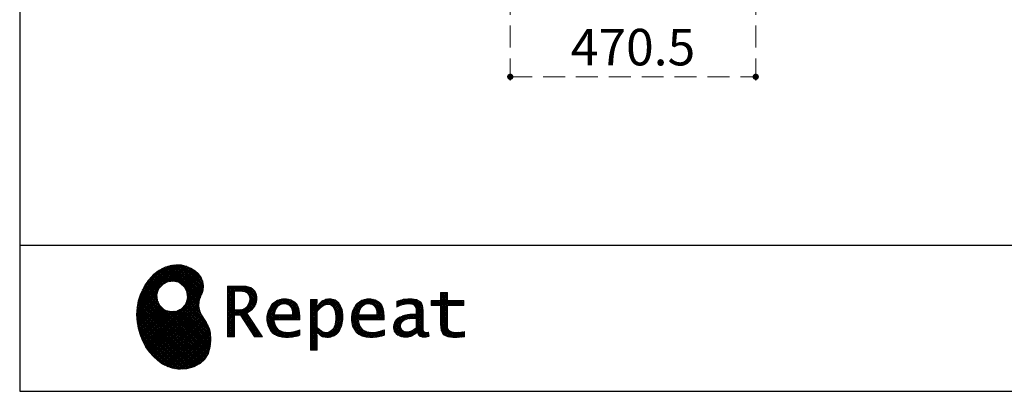
# Model space of a CAD drawing. Units: millimetres. Extents: x 210 to 8110, y 68 to 5608.
# Drawn here: x 210 to 2097, y 68 to 779 of the extents above; entities that cross this region are included whole.
import ezdxf

# ---------------------------------------------------------------- set-up
doc = ezdxf.new("R2010")
doc.units = ezdxf.units.MM
doc.header["$LTSCALE"] = 5
doc.linetypes.add('HIDDEN', pattern=[12.6, 8.4, -4.2])
for name, color, linetype, lineweight in [('キャビ', 134, 'Continuous', 9), ('リピート', 52, 'Continuous', 9), ('レイヤ_1', 7, 'Continuous', 9)]:
    doc.layers.add(name, color=color, linetype=linetype, lineweight=lineweight)
doc.styles.get("Standard").update_dxf_attribs({"font": 'txt', "bigfont": 'bigfont'})
doc.styles.add('ＭＳ ゴシック', font='txt')
doc.dimstyles.get("Standard").update_dxf_attribs({"dimtxt": 0.18, "dimasz": 0.18, "dimexe": 0.18, "dimexo": 0.0625, "dimgap": 0.09, "dimtad": 0, "dimtih": 1, "dimtoh": 1, "dimdec": 4, "dimzin": 0, "dimdsep": 46, "dimtxsty": 'Standard', "dimcen": 0.09, "dimadec": 0, "dimazin": 0, "dimtfac": 1, "dimtdec": 4, "dimtofl": 0, "dimtmove": 0, "dimatfit": 3, "dimfxl": 1, "dimtolj": 1, "dimtzin": 0, "dimarcsym": 0})
pattern_1 = [(45, (631852.3431, 1550.8367), (-1.694074703, 1.694074703), []), (135, (631852.3431, 1550.8367), (-1.694074703, -1.694074703), [])]

# ---------------------------------------------------------------- blocks, each defined once
blk = doc.blocks.new('_DOT')
at = {"color": 0}
blk.add_line((-0.5, 0), (-1, 0), dxfattribs=at)
at = {"color": 0, "const_width": 0.5}
blk.add_lwpolyline([(-0.25, 0, 1), (0.25, 0, 1)], format="xyb", close=True, dxfattribs=at)
blk = doc.blocks.new('Dim3')
at = {"layer": 'キャビ', "color": 134, "linetype": 'HIDDEN', "lineweight": 9}
for p, q in [((1150, 1020), (1150, 650)), ((1620.5, 1020), (1620.5, 650)), ((1150, 670), (1620.5, 670))]:
    blk.add_line(p, q, dxfattribs=at)
at = {"layer": 'キャビ', "color": 134, "linetype": 'HIDDEN', "lineweight": 9, "xscale": 12, "yscale": 12, "zscale": 12}
for p, rotation in [((1150, 670), 179.9999999999998), ((1620.5, 670), 359.9999999999997)]:
    blk.add_blockref('_DOT', p, dxfattribs=dict(at, rotation=rotation))
at = {"layer": 'キャビ', "color": 134, "linetype": 'Continuous', "lineweight": 9, "insert": (1385.25, 670), "char_height": 70, "width": 1400, "attachment_point": 8, "style": 'ＭＳ ゴシック'}
blk.add_mtext('470.5', dxfattribs=at)
blk = doc.blocks.new('*G27')
at = {"layer": 'リピート', "linetype": 'Continuous', "lineweight": 9}
h = blk.add_hatch(dxfattribs=at)
h.set_pattern_fill('', scale=0.05, style=0, pattern_type=2)
h.set_pattern_definition(pattern_1)
h.paths.add_polyline_path([(552.5, 292.5), (546, 298.6), (538.2, 303.6), (529.3, 307.3), (519.7, 309.5), (509.4, 310.1), (498.8, 308.7), (488, 305.4), (477.4, 299.7), (467, 291.6), (457.2, 280.9), (450.1, 270.9), (448.1, 267.3), (446.3, 264.2), (441.7, 254.3), (437.3, 241), (434.8, 227.6), (434, 214.2), (434.8, 201), (437, 188.2), (440.7, 175.8), (445.5, 164), (451.4, 153), (458.4, 143), (466.1, 134), (474.6, 126.2), (483.7, 119.8), (493.2, 114.9), (503.1, 111.6), (510.7, 110.3), (513.3, 110.2), (517.4, 110), (530, 110.8), (544.2, 114.3), (555.9, 120.5), (565, 129), (571.5, 139.7), (575.3, 152.4), (576.4, 166.8), (575.5, 178.8), (574.8, 182.8), (574.4, 185), (572.1, 191.6), (567.9, 199.4), (563.1, 206.8), (558.5, 214.1), (554.9, 221.8), (553.2, 230.5), (554.2, 240.5), (557.2, 249.7), (558.7, 252.5), (559.7, 254.6), (561.7, 261.2), (562.4, 269.7), (561, 277.9), (557.6, 285.6)], flags=0)
h.paths.add_polyline_path([(530.3, 257.6), (525.1, 267.5), (518.7, 273.6), (516.2, 275), (513.7, 276.4), (505.1, 278.4), (493.9, 277.4), (484, 272.2), (477.9, 265.8), (476.5, 263.3), (475.1, 260.8), (473.1, 252.2), (474.1, 241.1), (479.3, 231.1), (485.7, 225), (488.2, 223.6), (490.7, 222.3), (499.3, 220.2), (510.5, 221.2), (520.4, 226.4), (526.5, 232.8), (527.9, 235.3), (529.3, 237.8), (531.3, 246.4)], flags=0)
h = blk.add_hatch(dxfattribs=at)
h.set_pattern_fill('', scale=0.05, style=0, pattern_type=2)
h.set_pattern_definition(pattern_1)
h.paths.add_polyline_path([(663.7, 252.1), (661.7, 257.2), (661.1, 258.2), (660.6, 259.2), (657, 263.3), (652.7, 266.2), (651.6, 266.6), (650.6, 267.1), (643.7, 268.6), (634.9, 269.2), (632, 269.2), (608.4, 269.2), (608.4, 172.1), (621.4, 172.1), (621.4, 213.5), (633.1, 213.5), (659.7, 172.1), (675.3, 172.1), (645, 217.3), (646.4, 218), (650.4, 220.4), (654.7, 223.7), (658.1, 227.2), (660.1, 229.9), (660.6, 230.9), (661.3, 232.1), (663.6, 238.4), (664.6, 243.7), (664.6, 245.5), (664.6, 247.2)], flags=0)
h.paths.add_polyline_path([(650.8, 242.5), (650.8, 244.5), (650.8, 245.5), (650.3, 248.7), (649.2, 251.8), (648.9, 252.3), (648.6, 252.9), (646.5, 255.3), (643.7, 257.2), (643, 257.5), (642.3, 257.9), (637.5, 259), (631.4, 259.4), (629.3, 259.4), (621.4, 259.4), (621.4, 223.3), (628.2, 223.3), (629.5, 223.3), (633.5, 223.7), (638, 224.8), (641.9, 226.8), (644.4, 228.8), (645.1, 229.6), (646, 230.7), (649.4, 236.5)], flags=0)
h = blk.add_hatch(dxfattribs=at)
h.set_pattern_fill('', scale=0.05, style=0, pattern_type=2)
h.set_pattern_definition(pattern_1)
h.paths.add_polyline_path([(1061.1, 231.9), (1061.1, 241.6), (1029.5, 241.6), (1029.5, 257), (1016.5, 257), (1016.5, 241.6), (998.8, 241.6), (998.8, 231.9), (1016.5, 231.9), (1016.5, 197.6), (1016.5, 195.8), (1016.8, 190.4), (1017.5, 185.5), (1017.7, 184.6), (1017.8, 183.8), (1019.4, 179.9), (1021.7, 176.8), (1022.3, 176.2), (1023.2, 175.3), (1030.6, 171.9), (1040.4, 170.5), (1043.7, 170.5), (1048, 170.5), (1060.9, 171.8), (1062.5, 172.1), (1062.5, 181.9), (1061.2, 181.6), (1050.5, 180.3), (1046.5, 180.3), (1044.7, 180.3), (1039.5, 181), (1038.8, 181.1), (1038.2, 181.3), (1035.4, 182.3), (1032.9, 183.7), (1032.5, 184), (1032.2, 184.2), (1030.3, 186.9), (1030.2, 187.2), (1030.1, 187.5), (1029.7, 190.2), (1029.5, 194.2), (1029.5, 195.6), (1029.5, 231.9)], flags=0)
h = blk.add_hatch(dxfattribs=at)
h.set_pattern_fill('', scale=0.05, style=0, pattern_type=2)
h.set_pattern_definition(pattern_1)
h.paths.add_polyline_path([(738.6, 237), (737.3, 238.3), (729.5, 242.9), (720.7, 244.8), (717.7, 244.8), (714.3, 244.8), (703.9, 242.1), (694.7, 235.6), (693.1, 233.7), (691.6, 231.9), (686.2, 221.5), (683.8, 210.6), (683.8, 206.9), (683.8, 203.3), (686.1, 192.5), (691.4, 182.5), (692.9, 180.8), (694, 179.5), (698.1, 176.3), (704.8, 173.1), (712.8, 171.2), (719.8, 170.5), (722.2, 170.5), (724.6, 170.5), (731.2, 171.1), (732, 171.2), (732.8, 171.3), (741, 173.1), (741.8, 173.3), (742.1, 173.4), (744, 174), (746.4, 174.8), (747, 175), (747, 185.2), (744.9, 184.4), (734.9, 181.6), (726.7, 180.3), (723.9, 180.3), (721.5, 180.3), (714.2, 181.6), (707.2, 184.6), (705.9, 185.5), (704.7, 186.4), (700.1, 192.8), (697.8, 202), (697.6, 204.3), (746.6, 204.3), (746.6, 208.4), (746.6, 210.8), (746.1, 218), (744.6, 225.9), (742.1, 232.3), (739.7, 236)], flags=0)
h.paths.add_polyline_path([(731.6, 224.7), (730.2, 228), (728.8, 230.1), (728.2, 230.6), (727.4, 231.4), (723, 234), (718.1, 235.1), (716.5, 235.1), (714.8, 235.1), (709.7, 233.7), (704.8, 230.5), (704, 229.6), (703.2, 228.7), (700, 223), (698.2, 215.8), (698, 214.1), (732.8, 214.1), (732.8, 215.9), (732.8, 217.1), (732.5, 220.7)], flags=0)
h = blk.add_hatch(dxfattribs=at)
h.set_pattern_fill('', scale=0.05, style=0, pattern_type=2)
h.set_pattern_definition(pattern_1)
h.paths.add_polyline_path([(829.5, 213.6), (827.7, 224.3), (823.7, 233.8), (822.5, 235.3), (821.4, 236.9), (814.3, 242.5), (806.1, 244.8), (803.4, 244.8), (801.7, 244.8), (796.7, 243.9), (791.6, 241.7), (790.6, 241.1), (789.6, 240.5), (785.1, 236.4), (780.9, 231.1), (780.1, 229.8), (779.3, 229.8), (780.1, 243.2), (767.1, 243.2), (767.1, 146.1), (780.1, 146.1), (780.1, 170.5), (779.3, 180.3), (780.1, 180.3), (780.9, 179.3), (784.9, 175.4), (788.9, 172.8), (789.7, 172.5), (790.5, 172.1), (794.6, 171), (798.3, 170.5), (799.6, 170.5), (801.1, 170.5), (805.8, 171.2), (810.7, 172.9), (811.6, 173.4), (812.6, 173.9), (816.9, 176.9), (820.8, 180.9), (821.5, 181.8), (822.8, 183.6), (827.5, 194.2), (829.5, 206.1), (829.5, 210.1)], flags=0)
h.paths.add_polyline_path([(815.7, 211.7), (814.6, 220.5), (812.1, 227.2), (811.4, 228.2), (810.7, 229.1), (806.6, 232.4), (802.2, 233.9), (800.7, 233.9), (799.5, 233.9), (796, 233.1), (791.6, 231.2), (790.7, 230.6), (789.8, 230.1), (785.3, 226.4), (781, 221.5), (780.1, 220.2), (780.1, 190), (780.9, 189.2), (784.6, 185.8), (788.3, 183.1), (789.1, 182.7), (789.8, 182.3), (793.4, 180.9), (796.7, 180.3), (797.8, 180.3), (799.5, 180.3), (804.5, 181.9), (809.4, 185.7), (810.3, 186.8), (811.2, 187.9), (814.3, 195.5), (815.7, 205.4), (815.7, 208.8)], flags=0)
h = blk.add_hatch(dxfattribs=at)
h.set_pattern_fill('', scale=0.05, style=0, pattern_type=2)
h.set_pattern_definition(pattern_1)
h.paths.add_polyline_path([(900.4, 237), (899.1, 238.3), (891.2, 242.9), (882.4, 244.8), (879.5, 244.8), (876.1, 244.8), (865.7, 242.1), (856.5, 235.6), (854.9, 233.7), (853.4, 231.9), (848, 221.5), (845.6, 210.6), (845.6, 206.9), (845.6, 203.3), (847.9, 192.5), (853.2, 182.5), (854.7, 180.8), (855.8, 179.5), (859.9, 176.3), (866.5, 173.1), (874.6, 171.2), (881.6, 170.5), (884, 170.5), (886.4, 170.5), (892.9, 171.1), (893.8, 171.2), (894.6, 171.3), (902.8, 173.1), (903.6, 173.3), (903.9, 173.4), (905.8, 174), (908.2, 174.8), (908.8, 175), (908.8, 185.2), (906.7, 184.4), (896.7, 181.6), (888.5, 180.3), (885.7, 180.3), (883.3, 180.3), (876, 181.6), (869, 184.6), (867.7, 185.5), (866.5, 186.4), (861.9, 192.8), (859.5, 202), (859.4, 204.3), (908.4, 204.3), (908.4, 208.4), (908.4, 210.8), (907.9, 218), (906.4, 225.9), (903.9, 232.3), (901.5, 236)], flags=0)
h.paths.add_polyline_path([(893.4, 224.7), (892, 228), (890.5, 230.1), (890, 230.6), (889.2, 231.4), (884.7, 234), (879.9, 235.1), (878.3, 235.1), (876.6, 235.1), (871.4, 233.7), (866.6, 230.5), (865.8, 229.6), (864.9, 228.7), (861.8, 223), (860, 215.8), (859.8, 214.1), (894.6, 214.1), (894.6, 215.9), (894.6, 217.1), (894.3, 220.7)], flags=0)
h = blk.add_hatch(dxfattribs=at)
h.set_pattern_fill('', scale=0.05, style=0, pattern_type=2)
h.set_pattern_definition(pattern_1)
h.paths.add_polyline_path([(977.9, 238.8), (976.9, 239.8), (970.1, 243.3), (961.2, 244.8), (958.2, 244.8), (955.3, 244.8), (947.4, 244), (946.5, 243.9), (945.6, 243.7), (940.2, 242.4), (933.9, 240.4), (932.5, 239.9), (932.5, 228.8), (933.7, 229.4), (939.4, 232), (944.5, 233.7), (945.4, 233.9), (946.3, 234.1), (953.2, 235.1), (955.6, 235.1), (957.1, 235.1), (961.1, 234.5), (961.5, 234.4), (962, 234.3), (966.1, 232.2), (966.5, 231.9), (966.8, 231.6), (969, 228.2), (969.1, 227.8), (969.2, 227.4), (969.7, 224.9), (969.9, 222.1), (969.9, 221.1), (969.9, 215.1), (961.9, 215.1), (958.3, 215.1), (947.2, 213.4), (937.5, 209.3), (935.9, 208.2), (934.8, 207.4), (931.7, 204.5), (928.7, 200.3), (926.9, 195.7), (926.3, 191.8), (926.3, 190.5), (926.3, 189.5), (926.7, 186.4), (927.9, 182.7), (930, 179.3), (932, 177), (932.8, 176.4), (933.9, 175.5), (940, 172.3), (946.5, 170.9), (948.7, 170.9), (950.1, 170.9), (954.2, 171.5), (958.9, 172.7), (959.8, 173.1), (960.8, 173.4), (965.7, 176.1), (970.9, 179.8), (972, 180.8), (972.3, 179.7), (974.4, 175.6), (977, 172.9), (977.5, 172.6), (978.1, 172.4), (981.1, 171.3), (983.9, 170.9), (984.8, 170.9), (985.9, 170.9), (989, 171.4), (993.6, 172.7), (994.7, 173), (993.5, 180.8), (993, 180.7), (991, 180.3), (989.8, 180.1), (989.4, 180.1), (988.6, 180.1), (986.6, 180.6), (986.4, 180.7), (986.2, 180.8), (984.4, 182.3), (984.3, 182.5), (984.1, 182.7), (983.1, 185.4), (983, 185.7), (983, 186), (982.9, 189.9), (982.9, 191.2), (982.9, 221), (982.9, 222.4), (982.6, 226.6), (982.1, 230.5), (981.9, 231.2), (981.8, 231.9), (980.4, 235.2), (978.4, 238.2)], flags=0)
h.paths.add_polyline_path([(969.9, 189.2), (969.9, 207.1), (966, 207.1), (963.1, 207.1), (954.2, 206.1), (947.1, 203.8), (946, 203.2), (945.3, 202.7), (943.3, 201.1), (941.3, 198.6), (940.1, 195.8), (939.7, 193.5), (939.7, 192.7), (939.7, 191.6), (940.5, 188.4), (942.3, 185.3), (942.8, 184.7), (943.3, 184.1), (946.7, 182.2), (950.7, 181.3), (952, 181.3), (953.1, 181.3), (956.3, 181.8), (960, 182.9), (960.7, 183.3), (961.5, 183.6), (965.2, 185.7), (969.1, 188.5)], flags=0)
at = {"layer": 'リピート', "color": 52, "linetype": 'Continuous', "lineweight": 9}
for p, q in [((488, 305.4), (477.4, 299.7)), ((498.8, 308.7), (488, 305.4)), ((509.4, 310.1), (498.8, 308.7)), ((519.7, 309.5), (509.4, 310.1)), ((529.3, 307.3), (519.7, 309.5)), ((538.2, 303.6), (529.3, 307.3)), ((546, 298.6), (538.2, 303.6)), ((467, 291.6), (457.2, 280.9)), ((477.4, 299.7), (467, 291.6)), ((552.5, 292.5), (546, 298.6)), ((557.6, 285.6), (552.5, 292.5)), ((561, 277.9), (557.6, 285.6)), ((446.3, 264.2), (441.7, 254.3)), ((448.1, 267.3), (446.3, 264.2)), ((450.1, 270.9), (448.1, 267.3)), ((457.2, 280.9), (450.1, 270.9)), ((476.5, 263.3), (477.9, 265.8)), ((477.9, 265.8), (484, 272.2)), ((484, 272.2), (493.9, 277.4)), ((493.9, 277.4), (505.1, 278.4)), ((505.1, 278.4), (513.7, 276.4)), ((513.7, 276.4), (516.2, 275)), ((516.2, 275), (518.7, 273.6)), ((518.7, 273.6), (525.1, 267.5)), ((525.1, 267.5), (530.3, 257.6)), ((562.4, 269.7), (561, 277.9)), ((561.7, 261.2), (562.4, 269.7)), ((632, 269.2), (608.4, 269.2)), ((608.4, 269.2), (608.4, 172.1)), ((634.9, 269.2), (632, 269.2)), ((643.7, 268.6), (634.9, 269.2)), ((650.6, 267.1), (643.7, 268.6)), ((651.6, 266.6), (650.6, 267.1)), ((652.7, 266.2), (651.6, 266.6)), ((657, 263.3), (652.7, 266.2)), ((441.7, 254.3), (437.3, 241)), ((473.1, 252.2), (475.1, 260.8)), ((474.1, 241.1), (473.1, 252.2)), ((475.1, 260.8), (476.5, 263.3)), ((531.3, 246.4), (529.3, 237.8)), ((530.3, 257.6), (531.3, 246.4)), ((554.2, 240.5), (557.2, 249.7)), ((557.2, 249.7), (558.7, 252.5)), ((558.7, 252.5), (559.7, 254.6)), ((559.7, 254.6), (561.7, 261.2)), ((621.4, 259.4), (629.3, 259.4)), ((621.4, 223.3), (621.4, 259.4)), ((629.3, 259.4), (631.4, 259.4)), ((631.4, 259.4), (637.5, 259)), ((637.5, 259), (642.3, 257.9)), ((642.3, 257.9), (643, 257.5)), ((643, 257.5), (643.7, 257.2)), ((643.7, 257.2), (646.5, 255.3)), ((646.5, 255.3), (648.6, 252.9)), ((648.6, 252.9), (648.9, 252.3)), ((648.9, 252.3), (649.2, 251.8)), ((649.2, 251.8), (650.3, 248.7)), ((650.3, 248.7), (650.8, 245.5)), ((650.8, 245.5), (650.8, 244.5)), ((660.6, 259.2), (657, 263.3)), ((661.1, 258.2), (660.6, 259.2)), ((661.7, 257.2), (661.1, 258.2)), ((663.7, 252.1), (661.7, 257.2)), ((664.6, 247.2), (663.7, 252.1)), ((664.6, 245.5), (664.6, 247.2)), ((664.6, 243.7), (664.6, 245.5)), ((1016.5, 241.6), (1016.5, 257)), ((1016.5, 257), (1029.5, 257)), ((1029.5, 257), (1029.5, 241.6)), ((434.8, 227.6), (434, 214.2)), ((437.3, 241), (434.8, 227.6)), ((479.3, 231.1), (474.1, 241.1)), ((485.7, 225), (479.3, 231.1)), ((520.4, 226.4), (510.5, 221.2)), ((526.5, 232.8), (520.4, 226.4)), ((527.9, 235.3), (526.5, 232.8)), ((529.3, 237.8), (527.9, 235.3)), ((553.2, 230.5), (554.2, 240.5)), ((554.9, 221.8), (553.2, 230.5)), ((641.9, 226.8), (638, 224.8)), ((644.4, 228.8), (641.9, 226.8)), ((645.1, 229.6), (644.4, 228.8)), ((646, 230.7), (645.1, 229.6)), ((649.4, 236.5), (646, 230.7)), ((650.8, 242.5), (649.4, 236.5)), ((650.8, 244.5), (650.8, 242.5)), ((654.7, 223.7), (658.1, 227.2)), ((658.1, 227.2), (660.1, 229.9)), ((660.1, 229.9), (660.6, 230.9)), ((660.6, 230.9), (661.3, 232.1)), ((661.3, 232.1), (663.6, 238.4)), ((663.6, 238.4), (664.6, 243.7)), ((691.6, 231.9), (686.2, 221.5)), ((693.1, 233.7), (691.6, 231.9)), ((694.7, 235.6), (693.1, 233.7)), ((703.9, 242.1), (694.7, 235.6)), ((700, 223), (703.2, 228.7)), ((703.2, 228.7), (704, 229.6)), ((714.3, 244.8), (703.9, 242.1)), ((704, 229.6), (704.8, 230.5)), ((704.8, 230.5), (709.7, 233.7)), ((709.7, 233.7), (714.8, 235.1)), ((717.7, 244.8), (714.3, 244.8)), ((714.8, 235.1), (716.5, 235.1)), ((716.5, 235.1), (718.1, 235.1)), ((720.7, 244.8), (717.7, 244.8)), ((718.1, 235.1), (723, 234)), ((729.5, 242.9), (720.7, 244.8)), ((723, 234), (727.4, 231.4)), ((727.4, 231.4), (728.2, 230.6)), ((728.2, 230.6), (728.8, 230.1)), ((728.8, 230.1), (730.2, 228)), ((737.3, 238.3), (729.5, 242.9)), ((730.2, 228), (731.6, 224.7)), ((738.6, 237), (737.3, 238.3)), ((739.7, 236), (738.6, 237)), ((742.1, 232.3), (739.7, 236)), ((744.6, 225.9), (742.1, 232.3)), ((780.1, 243.2), (767.1, 243.2)), ((767.1, 243.2), (767.1, 146.1)), ((779.3, 229.8), (780.1, 243.2)), ((780.1, 229.8), (779.3, 229.8)), ((780.9, 231.1), (780.1, 229.8)), ((785.1, 236.4), (780.9, 231.1)), ((781, 221.5), (785.3, 226.4)), ((789.6, 240.5), (785.1, 236.4)), ((785.3, 226.4), (789.8, 230.1)), ((790.6, 241.1), (789.6, 240.5)), ((789.8, 230.1), (790.7, 230.6)), ((791.6, 241.7), (790.6, 241.1)), ((790.7, 230.6), (791.6, 231.2)), ((796.7, 243.9), (791.6, 241.7)), ((791.6, 231.2), (796, 233.1)), ((796, 233.1), (799.5, 233.9)), ((801.7, 244.8), (796.7, 243.9)), ((799.5, 233.9), (800.7, 233.9)), ((800.7, 233.9), (802.2, 233.9)), ((803.4, 244.8), (801.7, 244.8)), ((802.2, 233.9), (806.6, 232.4)), ((806.1, 244.8), (803.4, 244.8)), ((814.3, 242.5), (806.1, 244.8)), ((806.6, 232.4), (810.7, 229.1)), ((810.7, 229.1), (811.4, 228.2)), ((811.4, 228.2), (812.1, 227.2)), ((812.1, 227.2), (814.6, 220.5)), ((821.4, 236.9), (814.3, 242.5)), ((822.5, 235.3), (821.4, 236.9)), ((823.7, 233.8), (822.5, 235.3)), ((827.7, 224.3), (823.7, 233.8)), ((853.4, 231.9), (848, 221.5)), ((854.9, 233.7), (853.4, 231.9)), ((856.5, 235.6), (854.9, 233.7)), ((865.7, 242.1), (856.5, 235.6)), ((861.8, 223), (864.9, 228.7)), ((864.9, 228.7), (865.8, 229.6)), ((876.1, 244.8), (865.7, 242.1)), ((865.8, 229.6), (866.6, 230.5)), ((866.6, 230.5), (871.4, 233.7)), ((871.4, 233.7), (876.6, 235.1)), ((879.5, 244.8), (876.1, 244.8)), ((876.6, 235.1), (878.3, 235.1)), ((878.3, 235.1), (879.9, 235.1)), ((882.4, 244.8), (879.5, 244.8)), ((879.9, 235.1), (884.7, 234)), ((891.2, 242.9), (882.4, 244.8)), ((884.7, 234), (889.2, 231.4)), ((889.2, 231.4), (890, 230.6)), ((890, 230.6), (890.5, 230.1)), ((890.5, 230.1), (892, 228)), ((899.1, 238.3), (891.2, 242.9)), ((892, 228), (893.4, 224.7)), ((900.4, 237), (899.1, 238.3)), ((901.5, 236), (900.4, 237)), ((903.9, 232.3), (901.5, 236)), ((906.4, 225.9), (903.9, 232.3)), ((933.9, 240.4), (932.5, 239.9)), ((932.5, 239.9), (932.5, 228.8)), ((932.5, 228.8), (933.7, 229.4)), ((933.7, 229.4), (939.4, 232)), ((940.2, 242.4), (933.9, 240.4)), ((939.4, 232), (944.5, 233.7)), ((945.6, 243.7), (940.2, 242.4)), ((944.5, 233.7), (945.4, 233.9)), ((945.4, 233.9), (946.3, 234.1)), ((946.5, 243.9), (945.6, 243.7)), ((946.3, 234.1), (953.2, 235.1)), ((947.4, 244), (946.5, 243.9)), ((955.3, 244.8), (947.4, 244)), ((953.2, 235.1), (955.6, 235.1)), ((958.2, 244.8), (955.3, 244.8)), ((955.6, 235.1), (957.1, 235.1)), ((957.1, 235.1), (961.1, 234.5)), ((961.2, 244.8), (958.2, 244.8)), ((961.1, 234.5), (961.5, 234.4)), ((970.1, 243.3), (961.2, 244.8)), ((961.5, 234.4), (962, 234.3)), ((962, 234.3), (966.1, 232.2)), ((966.1, 232.2), (966.5, 231.9)), ((966.5, 231.9), (966.8, 231.6)), ((966.8, 231.6), (969, 228.2)), ((969, 228.2), (969.1, 227.8)), ((969.1, 227.8), (969.2, 227.4)), ((969.2, 227.4), (969.7, 224.9)), ((976.9, 239.8), (970.1, 243.3)), ((977.9, 238.8), (976.9, 239.8)), ((978.4, 238.2), (977.9, 238.8)), ((980.4, 235.2), (978.4, 238.2)), ((981.8, 231.9), (980.4, 235.2)), ((981.9, 231.2), (981.8, 231.9)), ((982.1, 230.5), (981.9, 231.2)), ((982.6, 226.6), (982.1, 230.5)), ((982.9, 222.4), (982.6, 226.6)), ((998.8, 231.9), (998.8, 241.6)), ((998.8, 241.6), (1016.5, 241.6)), ((1016.5, 231.9), (998.8, 231.9)), ((1016.5, 197.6), (1016.5, 231.9)), ((1029.5, 241.6), (1061.1, 241.6)), ((1061.1, 231.9), (1029.5, 231.9)), ((1029.5, 231.9), (1029.5, 195.6)), ((1061.1, 241.6), (1061.1, 231.9)), ((434, 214.2), (434.8, 201)), ((488.2, 223.6), (485.7, 225)), ((490.7, 222.3), (488.2, 223.6)), ((499.3, 220.2), (490.7, 222.3)), ((510.5, 221.2), (499.3, 220.2)), ((558.5, 214.1), (554.9, 221.8)), ((563.1, 206.8), (558.5, 214.1)), ((628.2, 223.3), (621.4, 223.3)), ((621.4, 172.1), (621.4, 213.5)), ((621.4, 213.5), (633.1, 213.5)), ((629.5, 223.3), (628.2, 223.3)), ((633.5, 223.7), (629.5, 223.3)), ((633.1, 213.5), (659.7, 172.1)), ((638, 224.8), (633.5, 223.7)), ((645, 217.3), (646.4, 218)), ((675.3, 172.1), (645, 217.3)), ((646.4, 218), (650.4, 220.4)), ((650.4, 220.4), (654.7, 223.7)), ((686.2, 221.5), (683.8, 210.6)), ((683.8, 210.6), (683.8, 206.9)), ((698, 214.1), (698.2, 215.8)), ((732.8, 214.1), (698, 214.1)), ((698.2, 215.8), (700, 223)), ((731.6, 224.7), (732.5, 220.7)), ((732.5, 220.7), (732.8, 217.1)), ((732.8, 217.1), (732.8, 215.9)), ((732.8, 215.9), (732.8, 214.1)), ((746.1, 218), (744.6, 225.9)), ((746.6, 210.8), (746.1, 218)), ((746.6, 208.4), (746.6, 210.8)), ((746.6, 204.3), (746.6, 208.4)), ((780.1, 220.2), (781, 221.5)), ((780.1, 190), (780.1, 220.2)), ((814.6, 220.5), (815.7, 211.7)), ((815.7, 211.7), (815.7, 208.8)), ((815.7, 208.8), (815.7, 205.4)), ((829.5, 213.6), (827.7, 224.3)), ((829.5, 210.1), (829.5, 213.6)), ((829.5, 206.1), (829.5, 210.1)), ((848, 221.5), (845.6, 210.6)), ((845.6, 210.6), (845.6, 206.9)), ((859.8, 214.1), (860, 215.8)), ((894.6, 214.1), (859.8, 214.1)), ((860, 215.8), (861.8, 223)), ((893.4, 224.7), (894.3, 220.7)), ((894.3, 220.7), (894.6, 217.1)), ((894.6, 217.1), (894.6, 215.9)), ((894.6, 215.9), (894.6, 214.1)), ((907.9, 218), (906.4, 225.9)), ((908.4, 210.8), (907.9, 218)), ((908.4, 208.4), (908.4, 210.8)), ((908.4, 204.3), (908.4, 208.4)), ((935.9, 208.2), (934.8, 207.4)), ((937.5, 209.3), (935.9, 208.2)), ((947.2, 213.4), (937.5, 209.3)), ((958.3, 215.1), (947.2, 213.4)), ((961.9, 215.1), (958.3, 215.1)), ((969.9, 215.1), (961.9, 215.1)), ((969.7, 224.9), (969.9, 222.1)), ((969.9, 222.1), (969.9, 221.1)), ((969.9, 221.1), (969.9, 215.1)), ((982.9, 221), (982.9, 222.4)), ((982.9, 191.2), (982.9, 221)), ((434.8, 201), (437, 188.2)), ((567.9, 199.4), (563.1, 206.8)), ((572.1, 191.6), (567.9, 199.4)), ((574.4, 185), (572.1, 191.6)), ((683.8, 206.9), (683.8, 203.3)), ((683.8, 203.3), (686.1, 192.5)), ((686.1, 192.5), (691.4, 182.5)), ((697.8, 202), (697.6, 204.3)), ((697.6, 204.3), (746.6, 204.3)), ((700.1, 192.8), (697.8, 202)), ((704.7, 186.4), (700.1, 192.8)), ((780.9, 189.2), (780.1, 190)), ((784.6, 185.8), (780.9, 189.2)), ((814.3, 195.5), (811.2, 187.9)), ((815.7, 205.4), (814.3, 195.5)), ((822.8, 183.6), (827.5, 194.2)), ((827.5, 194.2), (829.5, 206.1)), ((845.6, 206.9), (845.6, 203.3)), ((845.6, 203.3), (847.9, 192.5)), ((847.9, 192.5), (853.2, 182.5)), ((859.5, 202), (859.4, 204.3)), ((859.4, 204.3), (908.4, 204.3)), ((861.9, 192.8), (859.5, 202)), ((866.5, 186.4), (861.9, 192.8)), ((926.9, 195.7), (926.3, 191.8)), ((926.3, 191.8), (926.3, 190.5)), ((926.3, 190.5), (926.3, 189.5)), ((926.3, 189.5), (926.7, 186.4)), ((928.7, 200.3), (926.9, 195.7)), ((931.7, 204.5), (928.7, 200.3)), ((934.8, 207.4), (931.7, 204.5)), ((939.7, 193.5), (940.1, 195.8)), ((939.7, 192.7), (939.7, 193.5)), ((939.7, 191.6), (939.7, 192.7)), ((940.5, 188.4), (939.7, 191.6)), ((940.1, 195.8), (941.3, 198.6)), ((941.3, 198.6), (943.3, 201.1)), ((943.3, 201.1), (945.3, 202.7)), ((945.3, 202.7), (946, 203.2)), ((946, 203.2), (947.1, 203.8)), ((947.1, 203.8), (954.2, 206.1)), ((954.2, 206.1), (963.1, 207.1)), ((963.1, 207.1), (966, 207.1)), ((966, 207.1), (969.9, 207.1)), ((969.9, 189.2), (969.1, 188.5)), ((969.9, 207.1), (969.9, 189.2)), ((982.9, 189.9), (982.9, 191.2)), ((983, 186), (982.9, 189.9)), ((1016.5, 195.8), (1016.5, 197.6)), ((1016.8, 190.4), (1016.5, 195.8)), ((1017.5, 185.5), (1016.8, 190.4)), ((1029.5, 195.6), (1029.5, 194.2)), ((1029.5, 194.2), (1029.7, 190.2)), ((1029.7, 190.2), (1030.1, 187.5)), ((437, 188.2), (440.7, 175.8)), ((440.7, 175.8), (445.5, 164)), ((574.8, 182.8), (574.4, 185)), ((575.5, 178.8), (574.8, 182.8)), ((576.4, 166.8), (575.5, 178.8)), ((608.4, 172.1), (621.4, 172.1)), ((659.7, 172.1), (675.3, 172.1)), ((691.4, 182.5), (692.9, 180.8)), ((692.9, 180.8), (694, 179.5)), ((694, 179.5), (698.1, 176.3)), ((698.1, 176.3), (704.8, 173.1)), ((705.9, 185.5), (704.7, 186.4)), ((704.8, 173.1), (712.8, 171.2)), ((707.2, 184.6), (705.9, 185.5)), ((714.2, 181.6), (707.2, 184.6)), ((712.8, 171.2), (719.8, 170.5)), ((721.5, 180.3), (714.2, 181.6)), ((719.8, 170.5), (722.2, 170.5)), ((723.9, 180.3), (721.5, 180.3)), ((722.2, 170.5), (724.6, 170.5)), ((726.7, 180.3), (723.9, 180.3)), ((724.6, 170.5), (731.2, 171.1)), ((734.9, 181.6), (726.7, 180.3)), ((731.2, 171.1), (732, 171.2)), ((732, 171.2), (732.8, 171.3)), ((732.8, 171.3), (741, 173.1)), ((744.9, 184.4), (734.9, 181.6)), ((741, 173.1), (741.8, 173.3)), ((741.8, 173.3), (742.1, 173.4)), ((742.1, 173.4), (744, 174)), ((744, 174), (746.4, 174.8)), ((747, 185.2), (744.9, 184.4)), ((746.4, 174.8), (747, 175)), ((747, 175), (747, 185.2)), ((780.1, 170.5), (779.3, 180.3)), ((779.3, 180.3), (780.1, 180.3)), ((780.1, 180.3), (780.9, 179.3)), ((780.1, 146.1), (780.1, 170.5)), ((780.9, 179.3), (784.9, 175.4)), ((788.3, 183.1), (784.6, 185.8)), ((784.9, 175.4), (788.9, 172.8)), ((789.1, 182.7), (788.3, 183.1)), ((788.9, 172.8), (789.7, 172.5)), ((789.8, 182.3), (789.1, 182.7)), ((789.7, 172.5), (790.5, 172.1)), ((793.4, 180.9), (789.8, 182.3)), ((790.5, 172.1), (794.6, 171)), ((796.7, 180.3), (793.4, 180.9)), ((794.6, 171), (798.3, 170.5)), ((797.8, 180.3), (796.7, 180.3)), ((799.5, 180.3), (797.8, 180.3)), ((798.3, 170.5), (799.6, 170.5)), ((804.5, 181.9), (799.5, 180.3)), ((799.6, 170.5), (801.1, 170.5)), ((801.1, 170.5), (805.8, 171.2)), ((809.4, 185.7), (804.5, 181.9)), ((805.8, 171.2), (810.7, 172.9)), ((810.3, 186.8), (809.4, 185.7)), ((811.2, 187.9), (810.3, 186.8)), ((810.7, 172.9), (811.6, 173.4)), ((811.6, 173.4), (812.6, 173.9)), ((812.6, 173.9), (816.9, 176.9)), ((816.9, 176.9), (820.8, 180.9)), ((820.8, 180.9), (821.5, 181.8)), ((821.5, 181.8), (822.8, 183.6)), ((853.2, 182.5), (854.7, 180.8)), ((854.7, 180.8), (855.8, 179.5)), ((855.8, 179.5), (859.9, 176.3)), ((859.9, 176.3), (866.5, 173.1)), ((867.7, 185.5), (866.5, 186.4)), ((866.5, 173.1), (874.6, 171.2)), ((869, 184.6), (867.7, 185.5)), ((876, 181.6), (869, 184.6)), ((874.6, 171.2), (881.6, 170.5)), ((883.3, 180.3), (876, 181.6)), ((881.6, 170.5), (884, 170.5)), ((885.7, 180.3), (883.3, 180.3)), ((884, 170.5), (886.4, 170.5)), ((888.5, 180.3), (885.7, 180.3)), ((886.4, 170.5), (892.9, 171.1)), ((896.7, 181.6), (888.5, 180.3)), ((892.9, 171.1), (893.8, 171.2)), ((893.8, 171.2), (894.6, 171.3)), ((894.6, 171.3), (902.8, 173.1)), ((906.7, 184.4), (896.7, 181.6)), ((902.8, 173.1), (903.6, 173.3)), ((903.6, 173.3), (903.9, 173.4)), ((903.9, 173.4), (905.8, 174)), ((905.8, 174), (908.2, 174.8)), ((908.8, 185.2), (906.7, 184.4)), ((908.2, 174.8), (908.8, 175)), ((908.8, 175), (908.8, 185.2)), ((926.7, 186.4), (927.9, 182.7)), ((927.9, 182.7), (930, 179.3)), ((930, 179.3), (932, 177)), ((932, 177), (932.8, 176.4)), ((932.8, 176.4), (933.9, 175.5)), ((933.9, 175.5), (940, 172.3)), ((940, 172.3), (946.5, 170.9)), ((942.3, 185.3), (940.5, 188.4)), ((942.8, 184.7), (942.3, 185.3)), ((943.3, 184.1), (942.8, 184.7)), ((946.7, 182.2), (943.3, 184.1)), ((946.5, 170.9), (948.7, 170.9)), ((950.7, 181.3), (946.7, 182.2)), ((948.7, 170.9), (950.1, 170.9)), ((950.1, 170.9), (954.2, 171.5)), ((952, 181.3), (950.7, 181.3)), ((953.1, 181.3), (952, 181.3)), ((956.3, 181.8), (953.1, 181.3)), ((954.2, 171.5), (958.9, 172.7)), ((960, 182.9), (956.3, 181.8)), ((958.9, 172.7), (959.8, 173.1)), ((959.8, 173.1), (960.8, 173.4)), ((960.7, 183.3), (960, 182.9)), ((961.5, 183.6), (960.7, 183.3)), ((960.8, 173.4), (965.7, 176.1)), ((965.2, 185.7), (961.5, 183.6)), ((969.1, 188.5), (965.2, 185.7)), ((965.7, 176.1), (970.9, 179.8)), ((970.9, 179.8), (972, 180.8)), ((972, 180.8), (972.3, 179.7)), ((972.3, 179.7), (974.4, 175.6)), ((974.4, 175.6), (977, 172.9)), ((977, 172.9), (977.5, 172.6)), ((977.5, 172.6), (978.1, 172.4)), ((978.1, 172.4), (981.1, 171.3)), ((981.1, 171.3), (983.9, 170.9)), ((983, 185.7), (983, 186)), ((983.1, 185.4), (983, 185.7)), ((984.1, 182.7), (983.1, 185.4)), ((983.9, 170.9), (984.8, 170.9)), ((984.3, 182.5), (984.1, 182.7)), ((984.4, 182.3), (984.3, 182.5)), ((986.2, 180.8), (984.4, 182.3)), ((984.8, 170.9), (985.9, 170.9)), ((985.9, 170.9), (989, 171.4)), ((986.4, 180.7), (986.2, 180.8)), ((986.6, 180.6), (986.4, 180.7)), ((988.6, 180.1), (986.6, 180.6)), ((989.4, 180.1), (988.6, 180.1)), ((989, 171.4), (993.6, 172.7)), ((989.8, 180.1), (989.4, 180.1)), ((991, 180.3), (989.8, 180.1)), ((993, 180.7), (991, 180.3)), ((993.5, 180.8), (993, 180.7)), ((994.7, 173), (993.5, 180.8)), ((993.6, 172.7), (994.7, 173)), ((1017.7, 184.6), (1017.5, 185.5)), ((1017.8, 183.8), (1017.7, 184.6)), ((1019.4, 179.9), (1017.8, 183.8)), ((1021.7, 176.8), (1019.4, 179.9)), ((1022.3, 176.2), (1021.7, 176.8)), ((1023.2, 175.3), (1022.3, 176.2)), ((1030.6, 171.9), (1023.2, 175.3)), ((1030.1, 187.5), (1030.2, 187.2)), ((1030.2, 187.2), (1030.3, 186.9)), ((1030.3, 186.9), (1032.2, 184.2)), ((1040.4, 170.5), (1030.6, 171.9)), ((1032.2, 184.2), (1032.5, 184)), ((1032.5, 184), (1032.9, 183.7)), ((1032.9, 183.7), (1035.4, 182.3)), ((1035.4, 182.3), (1038.2, 181.3)), ((1038.2, 181.3), (1038.8, 181.1)), ((1038.8, 181.1), (1039.5, 181)), ((1039.5, 181), (1044.7, 180.3)), ((1043.7, 170.5), (1040.4, 170.5)), ((1048, 170.5), (1043.7, 170.5)), ((1044.7, 180.3), (1046.5, 180.3)), ((1046.5, 180.3), (1050.5, 180.3)), ((1060.9, 171.8), (1048, 170.5)), ((1050.5, 180.3), (1061.2, 181.6)), ((1062.5, 172.1), (1060.9, 171.8)), ((1061.2, 181.6), (1062.5, 181.9)), ((1062.5, 181.9), (1062.5, 172.1)), ((445.5, 164), (451.4, 153)), ((451.4, 153), (458.4, 143)), ((571.5, 139.7), (575.3, 152.4)), ((575.3, 152.4), (576.4, 166.8)), ((458.4, 143), (466.1, 134)), ((466.1, 134), (474.6, 126.2)), ((565, 129), (571.5, 139.7)), ((767.1, 146.1), (780.1, 146.1)), ((474.6, 126.2), (483.7, 119.8)), ((483.7, 119.8), (493.2, 114.9)), ((493.2, 114.9), (503.1, 111.6)), ((530, 110.8), (544.2, 114.3)), ((544.2, 114.3), (555.9, 120.5)), ((555.9, 120.5), (565, 129)), ((503.1, 111.6), (510.7, 110.3)), ((510.7, 110.3), (513.3, 110.2)), ((513.3, 110.2), (517.4, 110)), ((517.4, 110), (530, 110.8))]:
    blk.add_line(p, q, dxfattribs=at)

msp = doc.modelspace()

# ---------------------------------------------------------------- linework, layer by layer
at = {"layer": 'レイヤ_1', "color": 7, "linetype": 'Continuous', "lineweight": 30}
for p, q in [((210, 5607.5), (210, 67.5)), ((210, 347.5), (8110, 347.5)), ((210, 67.5), (8110, 67.5))]:
    msp.add_line(p, q, dxfattribs=at)

# ---------------------------------------------------------------- block references
msp.add_blockref('*G27', (0, 0))

# ---------------------------------------------------------------- dimensions: what is measured, and where the dimension line sits
at = {"layer": 'キャビ', "color": 134, "linetype": 'HIDDEN', "lineweight": 9}
dim = msp.add_linear_dim(base=(1620.5, 670), p1=(1150, 1040), p2=(1620.5, 1040), dimstyle='Standard', override={"dimscale": 1, "dimtxt": 70, "dimasz": 12, "dimexe": 20, "dimexo": 20, "dimgap": 0, "dimtad": 1, "dimtih": 0, "dimtoh": 0, "dimdec": 2, "dimzin": 8, "dimtxsty": 'ＭＳ ゴシック', "dimblk1": 'DOT', "dimblk2": 'DOT', "dimsah": 1, "dimse1": 0, "dimse2": 0, "dimtix": 0, "dimtofl": 1, "dimtmove": 1, "dimatfit": 2, "dimtzin": 8}, dxfattribs=at)
dim.commit()
dim.dimension.update_dxf_attribs({"geometry": 'Dim3', "text_midpoint": (1385.25, 670), "dimtype": 160})

doc.saveas('drawing.dxf')
